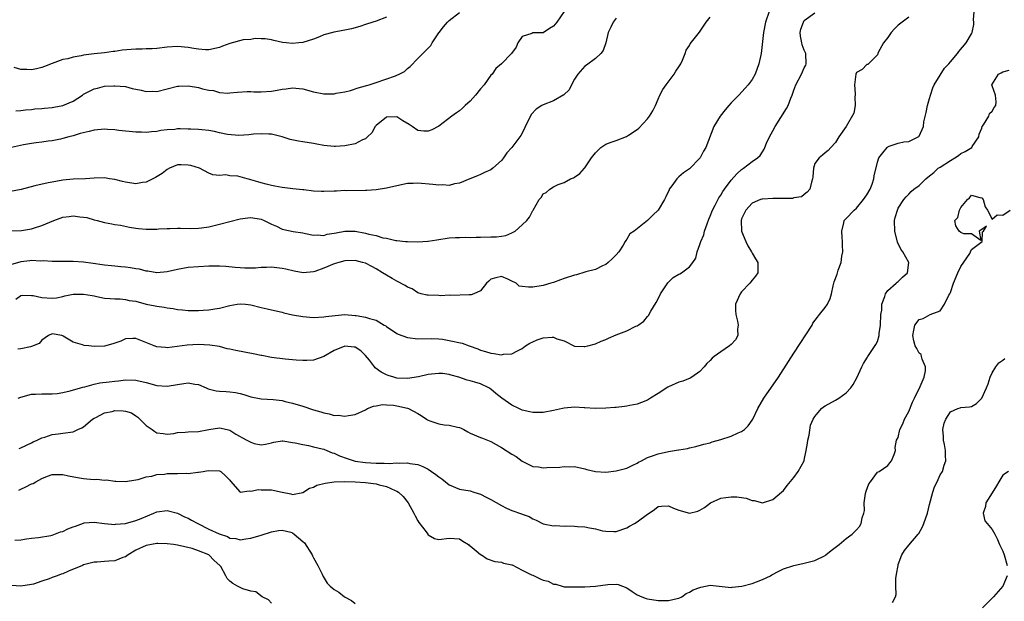
# Model space of a CAD drawing. Units: inches. Extents: x 2607000 to 2610000, y 1503000 to 1506000.
# Drawn here: x 2607273 to 2607461, y 1504212 to 1504323 of the extents above; entities that cross this region are included whole.
import ezdxf

# ---------------------------------------------------------------- set-up
doc = ezdxf.new("R2010")
doc.units = ezdxf.units.IN
doc.header["$MEASUREMENT"] = 0
doc.layers.add('LD26071503_2ft', color=110, linetype='Continuous')

msp = doc.modelspace()

# ---------------------------------------------------------------- linework, layer by layer
at = {"layer": 'LD26071503_2ft'}
for points, elevation in [([(2607416.25, 1504325), (2607415.6, 1504323), (2607415.16, 1504321), (2607414.72, 1504317), (2607414.32, 1504315), (2607413.58, 1504313), (2607413, 1504311.97), (2607412.28, 1504311), (2607411.68, 1504310.32), (2607410.45, 1504309), (2607409, 1504307.54), (2607408.52, 1504307), (2607407.83, 1504306.17), (2607406.92, 1504305), (2607405.68, 1504303), (2607404.15, 1504299), (2607403.71, 1504298.29), (2607403.04, 1504297), (2607403, 1504296.95), (2607401, 1504294.88), (2607399.88, 1504294.12), (2607399, 1504293.38), (2607398.62, 1504293), (2607397.64, 1504291.64), (2607397.15, 1504291), (2607397.1, 1504290.9), (2607396.49, 1504289.51), (2607396.22, 1504289), (2607395.03, 1504286.97), (2607393.99, 1504286.01), (2607393, 1504285.02), (2607390.4, 1504283), (2607389.57, 1504282.43), (2607389, 1504281.45), (2607388.8, 1504281.2), (2607388.72, 1504281), (2607388.31, 1504280.31), (2607387.47, 1504279), (2607387, 1504278.42), (2607386.29, 1504277.71), (2607385.47, 1504277), (2607385, 1504276.62), (2607384.34, 1504276.34), (2607383, 1504275.66), (2607381.18, 1504275.18), (2607381, 1504275.11), (2607379.39, 1504274.61), (2607379, 1504274.55), (2607377, 1504273.88), (2607376.32, 1504273.68), (2607375, 1504273.16), (2607374.49, 1504273), (2607373, 1504272.59), (2607371, 1504272.28), (2607370.22, 1504272.22), (2607369, 1504272.39), (2607368.43, 1504272.43), (2607367.82, 1504273), (2607367, 1504273.39), (2607366.21, 1504273.79), (2607365, 1504274.31), (2607363.95, 1504274.05), (2607363, 1504273.76), (2607362.61, 1504273.39), (2607362.12, 1504273), (2607361, 1504271.57), (2607359.74, 1504271), (2607359.21, 1504270.79), (2607359, 1504270.79), (2607358.81, 1504270.81), (2607355.33, 1504270.67), (2607355, 1504270.71), (2607353.38, 1504270.62), (2607353, 1504270.65), (2607351, 1504270.71), (2607350.74, 1504270.74), (2607349.62, 1504271), (2607349, 1504271.18), (2607347.92, 1504271.92), (2607347, 1504272.27), (2607346.6, 1504272.6), (2607345, 1504273.41), (2607344.1, 1504273.9), (2607343, 1504274.53), (2607342.26, 1504275), (2607341, 1504275.74), (2607340.19, 1504276.19), (2607339, 1504276.82), (2607338.38, 1504277), (2607337, 1504277.34), (2607335, 1504277.3), (2607333.9, 1504277), (2607333, 1504276.73), (2607331, 1504275.88), (2607329.26, 1504275.26), (2607329, 1504275.18), (2607327.01, 1504275.01), (2607325.32, 1504275.32), (2607323.69, 1504275.69), (2607323, 1504275.83), (2607321, 1504276.05), (2607320, 1504276), (2607319, 1504276.02), (2607317.9, 1504275.9), (2607315.89, 1504275.89), (2607315, 1504275.93), (2607314.03, 1504276.03), (2607312.2, 1504276.2), (2607311, 1504276.25), (2607310.26, 1504276.26), (2607309, 1504276.25), (2607307, 1504276.16), (2607305, 1504275.99), (2607303, 1504275.62), (2607301, 1504275.17), (2607299, 1504275), (2607297.29, 1504275.29), (2607297, 1504275.3), (2607295.68, 1504275.68), (2607295, 1504275.78), (2607293.98, 1504275.98), (2607293, 1504276.11), (2607292.15, 1504276.15), (2607291, 1504276.3), (2607290.31, 1504276.31), (2607289, 1504276.49), (2607288.54, 1504276.54), (2607286.8, 1504276.8), (2607284.98, 1504277.02), (2607283, 1504277.19), (2607281, 1504277.18), (2607279, 1504277.14), (2607277.28, 1504277.28), (2607276.76, 1504277.24), (2607275, 1504277.35), (2607274.7, 1504277.3), (2607273, 1504277.13), (2607271, 1504276.52)], 8186), ([(2607271, 1504283.03), (2607273.11, 1504283.11), (2607275, 1504283.43), (2607275.6, 1504283.6), (2607277, 1504284.03), (2607279.3, 1504285), (2607280.52, 1504285.48), (2607281, 1504285.63), (2607282.22, 1504285.78), (2607283, 1504285.92), (2607284.28, 1504285.72), (2607285, 1504285.68), (2607285.58, 1504285.58), (2607287, 1504285.13), (2607287.56, 1504285), (2607289, 1504284.61), (2607290.39, 1504284.39), (2607291, 1504284.27), (2607292.09, 1504284.09), (2607293.76, 1504283.76), (2607295, 1504283.56), (2607295.49, 1504283.49), (2607297, 1504283.36), (2607297.35, 1504283.35), (2607299, 1504283.37), (2607299.39, 1504283.39), (2607301, 1504283.5), (2607301.5, 1504283.5), (2607303, 1504283.57), (2607303.54, 1504283.54), (2607305.5, 1504283.5), (2607307, 1504283.52), (2607307.58, 1504283.58), (2607309, 1504283.77), (2607311, 1504284.28), (2607313, 1504284.85), (2607315, 1504285.36), (2607316.46, 1504285.54), (2607317, 1504285.58), (2607319, 1504285.25), (2607319.59, 1504285), (2607321, 1504284.3), (2607321.9, 1504283.9), (2607323, 1504283.36), (2607323.31, 1504283.31), (2607325.11, 1504282.89), (2607327, 1504282.65), (2607327.46, 1504282.54), (2607329, 1504282.23), (2607329.75, 1504282.25), (2607331, 1504282.12), (2607331.63, 1504282.37), (2607333, 1504282.56), (2607333.33, 1504282.67), (2607335, 1504282.98), (2607337, 1504282.96), (2607339, 1504282.58), (2607339.63, 1504282.37), (2607341, 1504282.13), (2607342.3, 1504281.7), (2607343, 1504281.66), (2607344.81, 1504281.19), (2607345, 1504281.2), (2607346.62, 1504281), (2607347, 1504280.97), (2607348.95, 1504280.95), (2607349.97, 1504281), (2607350.92, 1504281.08), (2607351, 1504281.08), (2607352.66, 1504281.34), (2607355, 1504281.67), (2607356.23, 1504281.77), (2607357, 1504281.76), (2607358.18, 1504281.82), (2607359, 1504281.77), (2607360.17, 1504281.83), (2607361, 1504281.83), (2607363, 1504281.9), (2607364.09, 1504281.91), (2607365, 1504282.04), (2607365.83, 1504282.17), (2607367, 1504282.62), (2607367.25, 1504282.75), (2607367.62, 1504283), (2607369, 1504284.18), (2607369.88, 1504285), (2607370.37, 1504285.63), (2607371, 1504286.92), (2607371.06, 1504287), (2607372.21, 1504289), (2607372.6, 1504289.4), (2607373, 1504290.09), (2607373.6, 1504290.4), (2607374.25, 1504291), (2607375, 1504291.46), (2607375.88, 1504291.88), (2607377, 1504292.27), (2607378.26, 1504293), (2607378.81, 1504293.19), (2607379, 1504293.29), (2607379.99, 1504294.01), (2607380.93, 1504295), (2607381, 1504295.06), (2607382.26, 1504297), (2607383, 1504297.97), (2607383.5, 1504298.5), (2607384.03, 1504299), (2607385, 1504299.61), (2607385.99, 1504299.99), (2607387, 1504300.31), (2607388.94, 1504301.06), (2607389.36, 1504301.36), (2607391, 1504302.42), (2607391.31, 1504302.69), (2607393, 1504304.49), (2607393.35, 1504305), (2607394, 1504306), (2607394.49, 1504307), (2607395, 1504308.21), (2607395.37, 1504309), (2607395.93, 1504310.07), (2607396.52, 1504311), (2607398.07, 1504313), (2607398.43, 1504313.57), (2607399, 1504314.4), (2607399.36, 1504315), (2607399.7, 1504315.7), (2607400.21, 1504317), (2607400.4, 1504317.6), (2607401, 1504318.52), (2607401.17, 1504318.83), (2607402.92, 1504321.08), (2607404.19, 1504323), (2607405, 1504323.94)], 8184), ([(2607387, 1504323.74), (2607386.42, 1504323), (2607385.98, 1504322.02), (2607385.46, 1504321), (2607384.99, 1504319), (2607384.46, 1504317.54), (2607384.06, 1504317), (2607383, 1504316.02), (2607381.27, 1504314.73), (2607381, 1504314.58), (2607379.63, 1504313), (2607379, 1504312.04), (2607378.43, 1504311), (2607377.97, 1504310.03), (2607376.97, 1504309.03), (2607375, 1504307.89), (2607373, 1504307.15), (2607372.71, 1504307), (2607371.67, 1504306.33), (2607370.73, 1504305.27), (2607370.54, 1504305), (2607369.58, 1504303), (2607369.41, 1504302.59), (2607368.7, 1504301.3), (2607368.51, 1504301), (2607367.01, 1504299), (2607366.02, 1504297.98), (2607365.38, 1504297), (2607365, 1504296.52), (2607363.33, 1504295), (2607363, 1504294.73), (2607361.79, 1504294.21), (2607361, 1504293.84), (2607360.45, 1504293.55), (2607358.96, 1504292.96), (2607357, 1504292.13), (2607356.03, 1504292.03), (2607355, 1504291.73), (2607353.81, 1504291.81), (2607353, 1504291.75), (2607351.9, 1504291.9), (2607349, 1504292.15), (2607348.12, 1504292.12), (2607347, 1504292.06), (2607345, 1504291.65), (2607343, 1504291.19), (2607341, 1504290.9), (2607339.23, 1504290.77), (2607339, 1504290.75), (2607335.29, 1504290.71), (2607335, 1504290.73), (2607333.39, 1504290.61), (2607333, 1504290.61), (2607331, 1504290.54), (2607330.54, 1504290.54), (2607329, 1504290.65), (2607327.14, 1504290.86), (2607327, 1504290.86), (2607325.07, 1504291.07), (2607323, 1504291.33), (2607321.59, 1504291.59), (2607321, 1504291.69), (2607319.97, 1504291.97), (2607319, 1504292.2), (2607318.38, 1504292.38), (2607317, 1504292.82), (2607316.84, 1504292.84), (2607316.31, 1504293), (2607314.53, 1504293.47), (2607313, 1504293.58), (2607312.25, 1504293.75), (2607311, 1504293.61), (2607309.73, 1504293.73), (2607309, 1504294.08), (2607307.19, 1504295), (2607305.51, 1504295.51), (2607305, 1504295.61), (2607303.66, 1504295.66), (2607303, 1504295.64), (2607301.47, 1504295), (2607301, 1504294.79), (2607300.01, 1504293.99), (2607298.74, 1504293.26), (2607297, 1504292.37), (2607296.26, 1504292.26), (2607295, 1504292.03), (2607293, 1504292.32), (2607292.45, 1504292.45), (2607291, 1504292.84), (2607289.96, 1504293), (2607289, 1504293.17), (2607287, 1504293.1), (2607285.38, 1504293), (2607283, 1504292.9), (2607281, 1504292.71), (2607279, 1504292.37), (2607278.22, 1504292.22), (2607275.66, 1504291.66), (2607273.03, 1504290.97), (2607271, 1504290.56)], 8182), ([(2607377, 1504325), (2607375.63, 1504323), (2607375, 1504322.23), (2607374.24, 1504321.76), (2607373, 1504320.95), (2607372.93, 1504320.93), (2607371, 1504320.9), (2607370.81, 1504320.81), (2607369, 1504320.2), (2607368.14, 1504319), (2607367.8, 1504318.2), (2607366.96, 1504317), (2607365.01, 1504315), (2607363.93, 1504314.07), (2607363.2, 1504313), (2607363, 1504312.81), (2607361.7, 1504311), (2607361, 1504310.19), (2607360.03, 1504309), (2607359, 1504307.82), (2607358.07, 1504307), (2607357.52, 1504306.48), (2607357, 1504306.03), (2607356.38, 1504305.62), (2607355.5, 1504305), (2607353, 1504303.09), (2607351.66, 1504302.34), (2607351, 1504302.08), (2607350.12, 1504302.12), (2607349, 1504302.21), (2607347.91, 1504303), (2607347.36, 1504303.36), (2607346.1, 1504304.1), (2607345, 1504304.82), (2607343, 1504304.8), (2607341, 1504303.21), (2607340.8, 1504303), (2607340.2, 1504301.8), (2607339.37, 1504301), (2607339, 1504300.67), (2607338.43, 1504300.43), (2607337, 1504299.7), (2607335, 1504299.31), (2607333.2, 1504299.2), (2607333, 1504299.19), (2607331, 1504299.37), (2607329.64, 1504299.64), (2607329, 1504299.73), (2607327, 1504300.06), (2607326.17, 1504300.17), (2607324.53, 1504300.53), (2607323, 1504301.04), (2607321, 1504301.52), (2607320.48, 1504301.52), (2607319, 1504301.62), (2607317.51, 1504301.51), (2607316.61, 1504301.39), (2607314.72, 1504301.28), (2607312.53, 1504301.47), (2607311, 1504301.82), (2607310.06, 1504302.06), (2607309, 1504302.21), (2607307.66, 1504302.34), (2607307, 1504302.43), (2607305.52, 1504302.48), (2607305, 1504302.52), (2607303.47, 1504302.53), (2607303, 1504302.53), (2607302.44, 1504302.44), (2607301, 1504302.36), (2607299.77, 1504302.23), (2607299, 1504302.03), (2607298.01, 1504301.99), (2607297, 1504301.85), (2607296.1, 1504301.9), (2607295, 1504301.9), (2607291.77, 1504302.23), (2607291, 1504302.38), (2607289.56, 1504302.44), (2607289, 1504302.52), (2607287, 1504302.33), (2607286.07, 1504302.07), (2607284.35, 1504301.65), (2607283, 1504301.2), (2607282.14, 1504301), (2607281, 1504300.68), (2607280.59, 1504300.6), (2607279, 1504300.28), (2607278.2, 1504300.2), (2607277, 1504299.99), (2607275.89, 1504299.89), (2607275, 1504299.72), (2607273.49, 1504299.49), (2607271.19, 1504299)], 8180), ([(2607343, 1504323.9), (2607341, 1504323.17), (2607340.41, 1504323), (2607339, 1504322.51), (2607337.86, 1504322.14), (2607336.3, 1504321.7), (2607335, 1504321.44), (2607334.61, 1504321.39), (2607333, 1504321.08), (2607332.93, 1504321.07), (2607332.71, 1504321), (2607331, 1504320.53), (2607330.16, 1504320.16), (2607329, 1504319.72), (2607327, 1504319.08), (2607326.23, 1504319), (2607325, 1504318.91), (2607323.77, 1504319), (2607323.07, 1504319.07), (2607321.44, 1504319.44), (2607321, 1504319.57), (2607319.78, 1504319.78), (2607319, 1504319.77), (2607317.86, 1504319.86), (2607317, 1504319.68), (2607315.58, 1504319.58), (2607313, 1504318.91), (2607311.61, 1504318.39), (2607311, 1504318.13), (2607309, 1504317.67), (2607308.31, 1504317.69), (2607307, 1504317.77), (2607306.09, 1504317.91), (2607305, 1504318.11), (2607303, 1504318.3), (2607301, 1504318.18), (2607299, 1504317.94), (2607298.13, 1504317.87), (2607297, 1504317.86), (2607296.19, 1504317.81), (2607295, 1504317.83), (2607292.39, 1504317.61), (2607291, 1504317.37), (2607290.65, 1504317.35), (2607289, 1504317.12), (2607287, 1504316.92), (2607285, 1504316.67), (2607284.55, 1504316.55), (2607283, 1504316.3), (2607281.98, 1504315.98), (2607281, 1504315.8), (2607279, 1504315.08), (2607277.53, 1504314.47), (2607277, 1504314.29), (2607275.99, 1504314.01), (2607275, 1504313.87), (2607274.09, 1504313.91), (2607273, 1504313.91), (2607271.7, 1504314.3)], 8176), ([(2607272, 1504306), (2607273, 1504306.04), (2607273.84, 1504306.16), (2607275, 1504306.24), (2607275.64, 1504306.36), (2607277, 1504306.44), (2607277.48, 1504306.52), (2607279, 1504306.64), (2607279.31, 1504306.69), (2607281, 1504307), (2607283, 1504307.86), (2607284.75, 1504309), (2607285, 1504309.18), (2607287, 1504310.22), (2607287.64, 1504310.36), (2607289, 1504310.7), (2607290.8, 1504310.8), (2607291, 1504310.8), (2607293, 1504310.63), (2607294.3, 1504310.3), (2607296.04, 1504309.96), (2607297, 1504309.71), (2607298.26, 1504309.74), (2607299, 1504309.72), (2607301, 1504310.2), (2607303, 1504310.72), (2607303.25, 1504310.75), (2607305, 1504310.8), (2607307, 1504310.47), (2607307.76, 1504310.24), (2607309, 1504309.97), (2607309.87, 1504309.87), (2607311, 1504309.54), (2607312.59, 1504309.41), (2607313, 1504309.43), (2607314.44, 1504309.56), (2607316.29, 1504309.71), (2607317, 1504309.68), (2607317.62, 1504309.62), (2607319, 1504309.66), (2607321, 1504309.79), (2607322.05, 1504309.95), (2607323, 1504310.14), (2607323.8, 1504310.2), (2607325, 1504310.4), (2607326.29, 1504310.29), (2607327, 1504310.2), (2607329, 1504309.66), (2607331, 1504309.25), (2607333, 1504309.27), (2607333.35, 1504309.35), (2607335, 1504309.65), (2607336.1, 1504309.9), (2607337.6, 1504310.4), (2607339, 1504310.8), (2607339.14, 1504310.86), (2607339.68, 1504311), (2607341, 1504311.42), (2607344.73, 1504312.73), (2607345, 1504312.81), (2607345.43, 1504313), (2607346.46, 1504313.54), (2607347, 1504314.07), (2607347.52, 1504314.48), (2607349, 1504316.04), (2607349.95, 1504317), (2607351, 1504317.97), (2607351.51, 1504318.49), (2607351.72, 1504319), (2607353, 1504320.91), (2607353.05, 1504321), (2607353.9, 1504322.1), (2607354.67, 1504323), (2607355, 1504323.31), (2607357, 1504324.81)], 8178), ([(2607272.02, 1504269.98), (2607273, 1504270.65), (2607273.28, 1504270.72), (2607275, 1504270.68), (2607275.35, 1504270.65), (2607277, 1504270.25), (2607279, 1504270.14), (2607279.78, 1504270.22), (2607281, 1504270.49), (2607281.43, 1504270.57), (2607283, 1504270.9), (2607285, 1504270.92), (2607286.66, 1504270.66), (2607287, 1504270.59), (2607287.55, 1504270.45), (2607289, 1504270.16), (2607290.09, 1504270.09), (2607291, 1504269.99), (2607292, 1504270), (2607293, 1504269.92), (2607293.71, 1504269.71), (2607295, 1504269.55), (2607297, 1504269.02), (2607298.69, 1504268.69), (2607299, 1504268.61), (2607300.42, 1504268.42), (2607301, 1504268.29), (2607302.15, 1504268.15), (2607303, 1504267.98), (2607303.93, 1504267.93), (2607305, 1504267.78), (2607305.8, 1504267.8), (2607307, 1504267.78), (2607307.87, 1504267.87), (2607309, 1504267.94), (2607310.13, 1504268.13), (2607311, 1504268.25), (2607313, 1504268.76), (2607314.39, 1504269), (2607315, 1504269.08), (2607315.99, 1504269), (2607317, 1504268.89), (2607319, 1504268.39), (2607320.13, 1504268.13), (2607321, 1504267.91), (2607323, 1504267.44), (2607323.35, 1504267.35), (2607325, 1504266.97), (2607327, 1504266.61), (2607329, 1504266.47), (2607331, 1504266.57), (2607331.37, 1504266.63), (2607333.14, 1504266.86), (2607335, 1504266.99), (2607337, 1504266.86), (2607337.18, 1504266.82), (2607339, 1504266.53), (2607339.76, 1504266.24), (2607341, 1504265.96), (2607342.56, 1504265), (2607342.85, 1504264.85), (2607343, 1504264.73), (2607345, 1504263.38), (2607345.25, 1504263.25), (2607347, 1504262.61), (2607349, 1504262.36), (2607351.58, 1504262.42), (2607353, 1504262.35), (2607353.71, 1504262.29), (2607355, 1504262.05), (2607357.51, 1504261.51), (2607358.83, 1504261), (2607360.46, 1504260.46), (2607361, 1504260.21), (2607361.97, 1504259.97), (2607363, 1504259.62), (2607363.58, 1504259.58), (2607365, 1504259.33), (2607365.41, 1504259.41), (2607367, 1504259.5), (2607368.07, 1504260.07), (2607369, 1504260.53), (2607369.63, 1504261), (2607370.47, 1504261.53), (2607371, 1504261.79), (2607371.86, 1504262.14), (2607373, 1504262.55), (2607374.69, 1504262.69), (2607375, 1504262.67), (2607375.61, 1504262.39), (2607377, 1504261.97), (2607379, 1504260.98), (2607380.87, 1504260.87), (2607381, 1504260.88), (2607381.58, 1504261), (2607383, 1504261.39), (2607384.09, 1504261.91), (2607385, 1504262.22), (2607385.53, 1504262.47), (2607387, 1504263.12), (2607389, 1504263.91), (2607390.76, 1504264.76), (2607391, 1504264.86), (2607391.22, 1504265), (2607392.26, 1504265.74), (2607393, 1504266.63), (2607393.19, 1504266.81), (2607393.64, 1504267.64), (2607394.66, 1504269.34), (2607395.32, 1504270.68), (2607395.49, 1504271), (2607396.5, 1504272.5), (2607396.89, 1504273.11), (2607397.9, 1504274.1), (2607399, 1504274.71), (2607399.17, 1504274.83), (2607399.49, 1504275), (2607401, 1504276.16), (2607401.67, 1504277), (2607402.21, 1504277.79), (2607402.51, 1504279), (2607403, 1504280.44), (2607403.18, 1504281), (2607403.75, 1504282.25), (2607403.89, 1504283), (2607404.38, 1504284.38), (2607404.73, 1504285.27), (2607405, 1504285.85), (2607405.45, 1504287), (2607405.95, 1504287.95), (2607406.65, 1504289.35), (2607407, 1504289.86), (2607407.42, 1504290.58), (2607407.69, 1504291), (2607409, 1504292.76), (2607410.06, 1504293.94), (2607411, 1504294.79), (2607411.35, 1504295), (2607413, 1504296.31), (2607414.06, 1504297), (2607414.54, 1504297.46), (2607415, 1504298.17), (2607415.34, 1504298.66), (2607415.45, 1504299), (2607415.78, 1504299.78), (2607416.36, 1504301), (2607417, 1504302.16), (2607417.43, 1504303), (2607419.57, 1504306.43), (2607419.89, 1504307), (2607420.44, 1504308.44), (2607420.68, 1504309), (2607421, 1504309.94), (2607421.4, 1504311), (2607422.46, 1504313), (2607423, 1504314.23), (2607423.28, 1504314.72), (2607423.38, 1504315), (2607423.28, 1504317), (2607423, 1504317.59), (2607422.6, 1504318.6), (2607422.51, 1504319), (2607422.27, 1504320.27), (2607422.22, 1504321), (2607422.37, 1504321.63), (2607422.82, 1504323), (2607423, 1504323.26), (2607425, 1504324.77)], 8188), ([(2607443, 1504323.95), (2607441.74, 1504323), (2607441, 1504322.37), (2607440.29, 1504321.71), (2607439.66, 1504321), (2607439, 1504320.03), (2607438.2, 1504319), (2607437.14, 1504317.14), (2607437, 1504316.73), (2607435.15, 1504314.85), (2607435, 1504314.84), (2607434.11, 1504313.89), (2607433, 1504313.33), (2607432.85, 1504313), (2607432.63, 1504311), (2607432.74, 1504309.26), (2607432.73, 1504309), (2607432.67, 1504308.67), (2607432.73, 1504307), (2607432.46, 1504305.54), (2607431.01, 1504303), (2607429.64, 1504301), (2607429, 1504299.96), (2607428.07, 1504299), (2607427.57, 1504298.43), (2607427, 1504297.97), (2607426.5, 1504297.5), (2607425.85, 1504297), (2607425, 1504295.94), (2607424.74, 1504295), (2607424.66, 1504293.34), (2607424.6, 1504293), (2607424.36, 1504292.36), (2607424.07, 1504291), (2607423.55, 1504290.45), (2607423, 1504289.98), (2607422.45, 1504289.55), (2607421, 1504289.32), (2607420.77, 1504289.23), (2607419, 1504289.23), (2607418.8, 1504289.2), (2607417, 1504289.21), (2607415, 1504289.12), (2607414.9, 1504289.1), (2607414.6, 1504289), (2607413, 1504288.34), (2607411.79, 1504287), (2607411.52, 1504286.48), (2607411, 1504285.32), (2607410.89, 1504285), (2607410.97, 1504283), (2607411.79, 1504281), (2607412.19, 1504280.19), (2607412.89, 1504279), (2607413, 1504278.77), (2607413.66, 1504277.66), (2607414.11, 1504277), (2607414.09, 1504276.09), (2607414.13, 1504275), (2607413.67, 1504274.33), (2607413, 1504273.56), (2607412.58, 1504273), (2607411, 1504271.34), (2607410.71, 1504271), (2607409.83, 1504269), (2607409.81, 1504267.81), (2607409.88, 1504267), (2607410.23, 1504265.77), (2607410.33, 1504265), (2607410.21, 1504264.21), (2607410.27, 1504263), (2607409.8, 1504262.2), (2607409, 1504261.28), (2607408.67, 1504261), (2607407, 1504259.89), (2607405.74, 1504259), (2607405.34, 1504258.66), (2607405, 1504258.22), (2607404.37, 1504257.63), (2607403.85, 1504257), (2607403, 1504256.11), (2607401.45, 1504255), (2607401.16, 1504254.84), (2607399.73, 1504254.27), (2607399, 1504254.07), (2607397, 1504253.19), (2607396.88, 1504253.12), (2607395, 1504251.92), (2607393.58, 1504251), (2607393, 1504250.65), (2607391.84, 1504250.16), (2607391, 1504249.88), (2607389.62, 1504249.62), (2607389, 1504249.48), (2607388.56, 1504249.44), (2607387, 1504249.25), (2607386.75, 1504249.25), (2607385, 1504249.1), (2607382.96, 1504249.04), (2607381, 1504249.17), (2607380.84, 1504249.16), (2607379, 1504249.29), (2607377, 1504249.09), (2607376.68, 1504249), (2607375, 1504248.64), (2607373, 1504248.26), (2607372.29, 1504248.29), (2607371, 1504248.24), (2607370.42, 1504248.42), (2607369, 1504248.68), (2607368.31, 1504249), (2607367, 1504249.65), (2607365.07, 1504251), (2607363.93, 1504251.93), (2607363, 1504252.74), (2607362.57, 1504253), (2607361, 1504253.74), (2607359.91, 1504254.09), (2607359, 1504254.33), (2607358.44, 1504254.44), (2607356.86, 1504255), (2607355.41, 1504255.41), (2607355, 1504255.52), (2607353.71, 1504255.71), (2607353, 1504255.73), (2607351.62, 1504255.62), (2607351, 1504255.52), (2607349.12, 1504255.12), (2607347, 1504254.76), (2607345, 1504254.86), (2607344.42, 1504255), (2607343.32, 1504255.32), (2607343, 1504255.46), (2607341.97, 1504255.97), (2607340.84, 1504256.84), (2607340.73, 1504257), (2607339.72, 1504258.28), (2607339, 1504259.15), (2607338.05, 1504260.05), (2607337, 1504260.74), (2607336.79, 1504260.78), (2607335, 1504260.93), (2607333, 1504260.11), (2607331, 1504259.01), (2607329, 1504258.3), (2607327.76, 1504258.24), (2607327, 1504258.24), (2607325.71, 1504258.29), (2607325, 1504258.36), (2607323.56, 1504258.44), (2607321, 1504258.77), (2607319.15, 1504259.15), (2607319, 1504259.17), (2607317.49, 1504259.49), (2607314.12, 1504260.12), (2607313, 1504260.39), (2607312.48, 1504260.48), (2607311, 1504260.87), (2607309.16, 1504261.16), (2607307, 1504261.25), (2607304.83, 1504261.17), (2607301, 1504260.66), (2607300.68, 1504260.68), (2607299, 1504260.83), (2607298.49, 1504261), (2607295.94, 1504262.06), (2607295, 1504262.43), (2607294.41, 1504262.41), (2607293, 1504262.34), (2607292.1, 1504261.9), (2607290.59, 1504261.41), (2607289, 1504260.97), (2607287, 1504260.9), (2607285.97, 1504261), (2607285.11, 1504261.11), (2607284.76, 1504261.24), (2607283, 1504261.74), (2607281.11, 1504262.89), (2607281, 1504262.94), (2607280.8, 1504263), (2607279, 1504263.29), (2607278.3, 1504263), (2607277, 1504262.08), (2607276.5, 1504261.5), (2607275, 1504260.87), (2607274.85, 1504260.85), (2607273, 1504260.44), (2607272.38, 1504260.38)], 8190), ([(2607272.49, 1504251), (2607273, 1504251.21), (2607275, 1504251.79), (2607275.79, 1504251.79), (2607277, 1504251.86), (2607277.81, 1504251.81), (2607279, 1504251.81), (2607279.92, 1504251.92), (2607281, 1504252.07), (2607282.42, 1504252.42), (2607284.43, 1504253), (2607284.86, 1504253.14), (2607285.2, 1504253.2), (2607287, 1504253.7), (2607288.08, 1504253.92), (2607289.88, 1504254.12), (2607291, 1504254.27), (2607291.68, 1504254.32), (2607293, 1504254.51), (2607295, 1504254.48), (2607297, 1504254.02), (2607299, 1504253.45), (2607301, 1504253.29), (2607303, 1504253.62), (2607304.21, 1504253.79), (2607305, 1504253.96), (2607306.29, 1504253.71), (2607307, 1504253.63), (2607308.46, 1504253), (2607308.82, 1504252.82), (2607310.4, 1504252.4), (2607311, 1504252.32), (2607312.28, 1504252.28), (2607313, 1504252.23), (2607314.1, 1504252.1), (2607315, 1504251.9), (2607315.69, 1504251.69), (2607317, 1504251.26), (2607319, 1504250.86), (2607321.27, 1504250.73), (2607323, 1504250.53), (2607323.61, 1504250.39), (2607325, 1504250.06), (2607327, 1504249.46), (2607329, 1504248.79), (2607330.42, 1504248.42), (2607331, 1504248.17), (2607332.04, 1504248.04), (2607333, 1504247.72), (2607333.73, 1504247.73), (2607335, 1504247.55), (2607335.69, 1504247.69), (2607337, 1504247.87), (2607339, 1504248.79), (2607339.35, 1504249), (2607340.52, 1504249.48), (2607341, 1504249.55), (2607342.22, 1504249.78), (2607343, 1504249.75), (2607344.33, 1504249.67), (2607345, 1504249.55), (2607347, 1504249.09), (2607347.23, 1504249), (2607349, 1504248.05), (2607349.66, 1504247.66), (2607350.66, 1504247), (2607350.84, 1504246.84), (2607351, 1504246.78), (2607351.31, 1504246.69), (2607353, 1504246.08), (2607354.07, 1504245.93), (2607355, 1504245.84), (2607356.57, 1504245.43), (2607357, 1504245.37), (2607357.28, 1504245.28), (2607357.81, 1504245), (2607358.56, 1504244.56), (2607359, 1504244.33), (2607361, 1504243.47), (2607361.37, 1504243.37), (2607363, 1504242.72), (2607365, 1504241.55), (2607367, 1504240.28), (2607367.84, 1504239.84), (2607369, 1504238.98), (2607371, 1504237.94), (2607372.12, 1504237.88), (2607373, 1504237.7), (2607373.71, 1504237.71), (2607376.17, 1504237.83), (2607377, 1504237.93), (2607378.11, 1504237.89), (2607379, 1504237.93), (2607381, 1504237.47), (2607381.35, 1504237.35), (2607383, 1504236.96), (2607385, 1504236.86), (2607387, 1504237.09), (2607389, 1504237.64), (2607390.16, 1504238.16), (2607391, 1504238.57), (2607391.26, 1504238.74), (2607391.8, 1504239), (2607393, 1504239.62), (2607393.96, 1504239.96), (2607395, 1504240.37), (2607397, 1504240.8), (2607398.9, 1504241.1), (2607399, 1504241.14), (2607400.62, 1504241.38), (2607401, 1504241.53), (2607402.25, 1504241.75), (2607403.79, 1504242.21), (2607405, 1504242.49), (2607405.36, 1504242.64), (2607407, 1504243.09), (2607409, 1504243.74), (2607410.36, 1504244.36), (2607411, 1504244.63), (2607411.52, 1504245), (2607412.28, 1504245.72), (2607413, 1504246.79), (2607413.12, 1504247), (2607414.08, 1504249), (2607415.25, 1504251), (2607418.05, 1504255), (2607419.99, 1504258.01), (2607421, 1504259.61), (2607424.48, 1504265), (2607424.66, 1504265.34), (2607425.5, 1504266.5), (2607425.93, 1504267), (2607427, 1504268.37), (2607427.46, 1504269), (2607427.94, 1504270.06), (2607428.23, 1504271), (2607428.53, 1504272.53), (2607428.64, 1504273), (2607428.74, 1504273.26), (2607429.27, 1504274.73), (2607429.49, 1504275.49), (2607430.08, 1504277), (2607430.2, 1504278.2), (2607430.36, 1504279), (2607430.29, 1504280.29), (2607430.3, 1504281), (2607430.24, 1504281.76), (2607430.19, 1504283), (2607430.59, 1504284.59), (2607430.63, 1504285), (2607431, 1504285.42), (2607432.56, 1504287), (2607433, 1504287.36), (2607434.34, 1504289), (2607435, 1504289.93), (2607435.59, 1504291), (2607435.97, 1504291.97), (2607436.33, 1504293), (2607436.41, 1504293.59), (2607437, 1504296.19), (2607437.28, 1504297), (2607438.02, 1504297.98), (2607438.84, 1504299), (2607439, 1504299.14), (2607439.24, 1504299.24), (2607441, 1504299.84), (2607442.06, 1504300.06), (2607443, 1504300.14), (2607444.8, 1504301), (2607444.93, 1504301.07), (2607445, 1504301.17), (2607445.81, 1504303), (2607445.89, 1504303.89), (2607446.31, 1504305.69), (2607446.57, 1504307), (2607447, 1504308.36), (2607447.15, 1504309), (2607447.63, 1504310.37), (2607447.89, 1504311), (2607449, 1504312.81), (2607449.86, 1504314.15), (2607450.69, 1504315), (2607451, 1504315.4), (2607452.37, 1504317), (2607452.62, 1504317.38), (2607454.03, 1504319), (2607455, 1504320.76), (2607455.16, 1504321), (2607455.48, 1504322.52), (2607455.44, 1504323), (2607455.39, 1504323.39), (2607455.54, 1504325)], 8192), ([(2607272.64, 1504241.36), (2607273, 1504241.47), (2607275, 1504242.46), (2607275.33, 1504242.67), (2607276.11, 1504243), (2607277, 1504243.44), (2607277.57, 1504243.57), (2607279, 1504244.05), (2607280.15, 1504244.15), (2607281, 1504244.31), (2607283, 1504244.59), (2607283.91, 1504245), (2607284.68, 1504245.32), (2607285, 1504245.51), (2607286.71, 1504247), (2607287, 1504247.18), (2607287.31, 1504247.31), (2607289, 1504248.19), (2607290.48, 1504248.48), (2607291, 1504248.62), (2607292.57, 1504248.57), (2607293, 1504248.51), (2607294.17, 1504248.17), (2607295, 1504247.6), (2607295.39, 1504247.39), (2607295.76, 1504247), (2607297, 1504245.78), (2607298.12, 1504245), (2607298.65, 1504244.65), (2607299, 1504244.4), (2607300.24, 1504244.24), (2607301, 1504244.12), (2607302.26, 1504244.26), (2607303, 1504244.43), (2607304.47, 1504244.47), (2607305, 1504244.56), (2607307, 1504244.63), (2607308.99, 1504244.99), (2607311, 1504245.33), (2607312.49, 1504245), (2607313, 1504244.86), (2607314.12, 1504244.12), (2607315, 1504243.66), (2607315.44, 1504243.44), (2607316.26, 1504243), (2607317, 1504242.58), (2607317.66, 1504242.34), (2607319, 1504242.06), (2607319.81, 1504242.19), (2607321, 1504242.48), (2607321.39, 1504242.61), (2607323, 1504242.82), (2607323.17, 1504242.83), (2607325, 1504242.55), (2607325.52, 1504242.48), (2607327, 1504242.11), (2607328.08, 1504241.93), (2607329, 1504241.69), (2607330.7, 1504241.3), (2607331, 1504241.22), (2607331.56, 1504241), (2607332.57, 1504240.57), (2607333, 1504240.47), (2607333.98, 1504239.98), (2607335.45, 1504239.45), (2607336.83, 1504239), (2607337, 1504238.96), (2607339, 1504238.68), (2607341, 1504238.55), (2607342.58, 1504238.58), (2607343.49, 1504238.51), (2607345, 1504238.62), (2607345.44, 1504238.56), (2607347, 1504238.66), (2607347.47, 1504238.53), (2607349, 1504238.34), (2607349.95, 1504237.95), (2607351, 1504237.42), (2607351.64, 1504237), (2607352.42, 1504236.42), (2607353, 1504235.95), (2607353.58, 1504235.58), (2607355, 1504234.4), (2607357, 1504233.56), (2607359, 1504233.24), (2607359.74, 1504233), (2607361, 1504232.66), (2607362.08, 1504232.08), (2607363, 1504231.61), (2607365, 1504230.45), (2607365.97, 1504229.97), (2607367, 1504229.52), (2607368.85, 1504228.85), (2607369, 1504228.78), (2607370.33, 1504228.33), (2607371, 1504227.9), (2607371.68, 1504227.68), (2607373, 1504226.98), (2607375, 1504226.59), (2607375.37, 1504226.63), (2607377, 1504226.54), (2607377.45, 1504226.55), (2607379, 1504226.53), (2607379.54, 1504226.46), (2607381, 1504226.37), (2607381.84, 1504226.16), (2607383, 1504225.99), (2607384.36, 1504225.64), (2607385, 1504225.53), (2607386.52, 1504225.48), (2607387, 1504225.49), (2607389, 1504226.17), (2607389.52, 1504226.48), (2607390.46, 1504227), (2607391, 1504227.34), (2607393, 1504228.79), (2607393.32, 1504229), (2607394.3, 1504229.7), (2607395, 1504230.26), (2607395.65, 1504230.35), (2607397, 1504230.4), (2607397.96, 1504229.96), (2607399, 1504229.57), (2607401, 1504228.99), (2607402.6, 1504229.4), (2607403, 1504229.55), (2607403.89, 1504230.11), (2607405.06, 1504231), (2607407, 1504231.85), (2607407.97, 1504231.97), (2607409, 1504232.14), (2607410.11, 1504232.11), (2607411, 1504232), (2607411.87, 1504231.87), (2607413, 1504231.44), (2607413.4, 1504231.4), (2607415, 1504231), (2607417, 1504231.61), (2607418.66, 1504233), (2607419, 1504233.35), (2607419.7, 1504234.3), (2607421, 1504235.85), (2607421.85, 1504237), (2607422.95, 1504239), (2607423, 1504239.15), (2607423.37, 1504241), (2607423.6, 1504242.4), (2607423.67, 1504243), (2607423.92, 1504243.92), (2607424.19, 1504245.81), (2607424.72, 1504247), (2607425, 1504247.47), (2607426.3, 1504249), (2607426.68, 1504249.32), (2607427, 1504249.55), (2607429, 1504250.64), (2607429.61, 1504251), (2607431, 1504252.05), (2607431.93, 1504253), (2607432.37, 1504253.63), (2607433.07, 1504254.93), (2607433.99, 1504257), (2607434.35, 1504257.65), (2607435.13, 1504258.87), (2607435.2, 1504259), (2607435.55, 1504259.55), (2607436.72, 1504261.28), (2607437, 1504261.86), (2607437.33, 1504263), (2607437.36, 1504263.36), (2607437.62, 1504265), (2607437.69, 1504267), (2607437.82, 1504267.82), (2607437.85, 1504269), (2607438.45, 1504270.45), (2607438.57, 1504271), (2607439, 1504271.61), (2607440.61, 1504273), (2607440.8, 1504273.2), (2607441, 1504273.35), (2607441.83, 1504274.17), (2607442.78, 1504275), (2607443.05, 1504277), (2607441.88, 1504279), (2607441.51, 1504279.51), (2607440.86, 1504280.86), (2607440.33, 1504283), (2607440.29, 1504285), (2607440.42, 1504285.58), (2607440.82, 1504287), (2607441, 1504287.37), (2607442.07, 1504289), (2607442.49, 1504289.51), (2607443, 1504290.06), (2607443.46, 1504290.54), (2607443.99, 1504291), (2607445, 1504291.74), (2607446.27, 1504293), (2607447, 1504293.57), (2607447.79, 1504294.21), (2607448.64, 1504295), (2607449, 1504295.24), (2607451, 1504296.52), (2607451.8, 1504297), (2607452.52, 1504297.48), (2607453, 1504297.83), (2607453.79, 1504298.21), (2607455.06, 1504299), (2607455.15, 1504299.15), (2607456.43, 1504301), (2607456.48, 1504301.52), (2607457, 1504302.7), (2607457.09, 1504303), (2607457.32, 1504303.32), (2607458.33, 1504305), (2607458.49, 1504305.51), (2607459, 1504305.91), (2607459.38, 1504306.62), (2607459.66, 1504307), (2607459.75, 1504307.75), (2607459.6, 1504309), (2607459, 1504310.81), (2607458.9, 1504311), (2607460.16, 1504313), (2607460.72, 1504313.28), (2607461, 1504313.44), (2607462.22, 1504313.78)], 8194), ([(2607272.58, 1504233.42), (2607273, 1504233.58), (2607273.96, 1504234.04), (2607275, 1504234.58), (2607275.32, 1504234.68), (2607275.83, 1504235), (2607277, 1504235.64), (2607278.08, 1504236.08), (2607279, 1504236.39), (2607280.42, 1504236.42), (2607281, 1504236.41), (2607282.13, 1504236.13), (2607283.81, 1504235.81), (2607285, 1504235.63), (2607285.6, 1504235.6), (2607287, 1504235.46), (2607287.5, 1504235.5), (2607289, 1504235.33), (2607289.4, 1504235.4), (2607291, 1504235.13), (2607291.15, 1504235.15), (2607293.04, 1504235.04), (2607295, 1504235.39), (2607295.42, 1504235.42), (2607297, 1504235.94), (2607298.08, 1504236.08), (2607299, 1504236.38), (2607300.48, 1504236.48), (2607301, 1504236.56), (2607302.59, 1504236.59), (2607303, 1504236.57), (2607304.66, 1504236.66), (2607305, 1504236.59), (2607306.85, 1504236.85), (2607307, 1504236.83), (2607307.86, 1504237), (2607308.86, 1504237.14), (2607311, 1504237.1), (2607311.27, 1504237), (2607312.16, 1504236.16), (2607313, 1504235.31), (2607313.1, 1504235.1), (2607315, 1504233.04), (2607316.71, 1504233.29), (2607317, 1504233.18), (2607318.46, 1504233.54), (2607319, 1504233.49), (2607320.52, 1504233.48), (2607321, 1504233.45), (2607322.99, 1504233.01), (2607324.7, 1504232.7), (2607325, 1504232.56), (2607327, 1504232.98), (2607328.24, 1504233.76), (2607329, 1504233.97), (2607329.67, 1504234.33), (2607331.28, 1504234.72), (2607333, 1504234.98), (2607335, 1504235.06), (2607337, 1504235.02), (2607339, 1504234.87), (2607341, 1504234.59), (2607341.57, 1504234.43), (2607343, 1504234.1), (2607344.67, 1504233.33), (2607345, 1504233.21), (2607345.32, 1504233), (2607346.17, 1504232.17), (2607347.13, 1504231), (2607348.24, 1504229), (2607348.47, 1504228.47), (2607349, 1504227.51), (2607349.2, 1504227.2), (2607350.6, 1504225.4), (2607350.89, 1504225), (2607350.92, 1504224.92), (2607351, 1504224.82), (2607352.18, 1504224.18), (2607353, 1504223.95), (2607355, 1504224.24), (2607357, 1504224.06), (2607357.62, 1504223.62), (2607358.69, 1504223), (2607358.82, 1504222.82), (2607359, 1504222.75), (2607360.18, 1504221.82), (2607361, 1504221.11), (2607361.21, 1504221), (2607362.28, 1504220.28), (2607363.75, 1504219.75), (2607365, 1504219.62), (2607365.42, 1504219.42), (2607367, 1504219.14), (2607367.08, 1504219.08), (2607369, 1504218.07), (2607370.78, 1504217.22), (2607371, 1504217.1), (2607371.26, 1504217), (2607372.41, 1504216.41), (2607373, 1504216.17), (2607373.97, 1504215.97), (2607375, 1504215.43), (2607375.41, 1504215.41), (2607376.63, 1504215), (2607377, 1504214.91), (2607379, 1504214.89), (2607381, 1504214.91), (2607383, 1504215.03), (2607385.37, 1504215.37), (2607387, 1504215.42), (2607387.37, 1504215.37), (2607389, 1504214.69), (2607390.01, 1504214.01), (2607391, 1504213.38), (2607391.87, 1504213), (2607392.69, 1504212.69), (2607393, 1504212.59), (2607395, 1504212.28), (2607396.31, 1504212.31), (2607397, 1504212.28), (2607398.67, 1504212.67), (2607399, 1504212.72), (2607399.53, 1504213), (2607400.38, 1504213.62), (2607401, 1504213.89), (2607401.7, 1504214.3), (2607403, 1504214.8), (2607403.18, 1504214.82), (2607404.08, 1504215), (2607405, 1504215.21), (2607409, 1504214.77), (2607409.16, 1504214.84), (2607411.01, 1504215.01), (2607413, 1504215.56), (2607413.85, 1504215.85), (2607415, 1504216.28), (2607416.51, 1504217), (2607416.81, 1504217.19), (2607418.11, 1504217.89), (2607419, 1504218.33), (2607421, 1504219), (2607423, 1504219.44), (2607425, 1504219.95), (2607427, 1504220.9), (2607427.14, 1504221), (2607428.17, 1504221.83), (2607429.68, 1504223), (2607431, 1504224.12), (2607432.18, 1504225), (2607433, 1504225.78), (2607433.55, 1504226.45), (2607433.89, 1504227), (2607434.09, 1504228.09), (2607434.41, 1504229), (2607434.51, 1504229.49), (2607434.48, 1504231), (2607434.74, 1504232.74), (2607434.82, 1504233.18), (2607435.39, 1504234.61), (2607435.7, 1504235), (2607437, 1504236.82), (2607437.34, 1504237), (2607439, 1504238.12), (2607439.39, 1504238.61), (2607439.71, 1504239), (2607440.24, 1504240.24), (2607440.44, 1504241), (2607440.43, 1504241.57), (2607440.65, 1504243), (2607441, 1504243.5), (2607441.28, 1504245), (2607441.88, 1504246.12), (2607442.19, 1504247), (2607443, 1504248.43), (2607443.75, 1504250.25), (2607444.13, 1504251), (2607445.22, 1504253.22), (2607445.93, 1504255), (2607446.23, 1504256.23), (2607446.23, 1504257), (2607445.56, 1504258.44), (2607445.47, 1504259), (2607445.39, 1504259.39), (2607445, 1504259.64), (2607444.54, 1504260.54), (2607444.26, 1504261), (2607444.01, 1504261.99), (2607443.79, 1504263), (2607444, 1504264), (2607444.17, 1504265), (2607445, 1504266.09), (2607445.77, 1504266.23), (2607447.1, 1504267), (2607449, 1504267.73), (2607449.84, 1504269), (2607450.69, 1504270.69), (2607450.88, 1504271), (2607451, 1504271.26), (2607451.59, 1504273), (2607452.43, 1504275), (2607453, 1504276.22), (2607454.7, 1504278.7), (2607454.85, 1504279), (2607455, 1504279.48), (2607456.8, 1504280.8), (2607457.04, 1504281), (2607457.14, 1504282.86), (2607457.33, 1504283), (2607457.9, 1504283.9), (2607457, 1504283.28), (2607456.49, 1504283), (2607456.84, 1504281.16), (2607455, 1504282.43), (2607453.53, 1504282.47), (2607453, 1504282.73), (2607452.68, 1504283), (2607452.02, 1504284.02), (2607451.83, 1504285), (2607452.41, 1504285.59), (2607452.71, 1504287), (2607453, 1504287.48), (2607454.23, 1504289), (2607454.63, 1504289.37), (2607455, 1504289.88), (2607456.61, 1504289.39), (2607457, 1504289.34), (2607457.28, 1504289), (2607457.61, 1504287.61), (2607458.11, 1504287), (2607459, 1504285.29), (2607459.91, 1504286.09), (2607461, 1504286.01), (2607462.4, 1504287)], 8196), ([(2607439.9, 1504211.9), (2607440.44, 1504213), (2607440.58, 1504213.42), (2607440.5, 1504215), (2607440.52, 1504216.52), (2607440.67, 1504217.33), (2607440.95, 1504219), (2607441, 1504219.16), (2607441.7, 1504221), (2607442.17, 1504221.83), (2607443, 1504222.89), (2607444.84, 1504225), (2607444.91, 1504225.09), (2607445.63, 1504226.37), (2607445.87, 1504227), (2607446.59, 1504229), (2607447, 1504230.64), (2607447.62, 1504233), (2607447.94, 1504234.06), (2607448.43, 1504235), (2607449, 1504236.31), (2607449.47, 1504237), (2607449.8, 1504238.2), (2607450.09, 1504239), (2607450.04, 1504240.04), (2607450.03, 1504241), (2607449.87, 1504242.13), (2607449.68, 1504243), (2607449.65, 1504243.65), (2607449.51, 1504245), (2607449.8, 1504246.2), (2607450.1, 1504247), (2607451, 1504248.38), (2607452.38, 1504249), (2607452.86, 1504249.14), (2607453, 1504249.2), (2607454.66, 1504249.34), (2607455, 1504249.41), (2607456, 1504250), (2607457.02, 1504250.98), (2607457.92, 1504253), (2607458.22, 1504253.78), (2607458.62, 1504255), (2607459, 1504255.87), (2607459.69, 1504257), (2607460.24, 1504257.76), (2607461, 1504258.26), (2607461.41, 1504258.59)], 8198), ([(2607462.11, 1504237), (2607461, 1504236.25), (2607460.25, 1504235), (2607459.8, 1504234.2), (2607459, 1504232.89), (2607457.75, 1504231), (2607457.72, 1504230.28), (2607457.23, 1504229), (2607457.55, 1504227.55), (2607458.04, 1504227), (2607459, 1504225.85), (2607459.51, 1504225), (2607459.98, 1504223.98), (2607460.38, 1504223), (2607461, 1504221.73), (2607461.25, 1504221), (2607461.86, 1504219)], 8200), ([(2607271.82, 1504223.82), (2607273, 1504223.89), (2607274.06, 1504224.06), (2607275, 1504224.23), (2607276.35, 1504224.35), (2607278.7, 1504224.7), (2607279, 1504224.76), (2607280.57, 1504225.43), (2607281, 1504225.52), (2607282, 1504226), (2607283, 1504226.41), (2607283.46, 1504226.54), (2607285, 1504227.1), (2607285.12, 1504227.12), (2607287, 1504227.3), (2607289.02, 1504227.02), (2607291, 1504226.85), (2607291.11, 1504226.89), (2607293, 1504227.05), (2607295, 1504227.61), (2607296, 1504228), (2607298.46, 1504229), (2607299, 1504229.24), (2607301, 1504229.52), (2607303, 1504228.97), (2607304.32, 1504228.32), (2607305, 1504228.05), (2607305.68, 1504227.68), (2607306.85, 1504227), (2607309, 1504225.95), (2607310.97, 1504225.03), (2607312.53, 1504224.53), (2607313, 1504224.24), (2607314.14, 1504224.14), (2607315, 1504223.89), (2607316.08, 1504224.08), (2607317, 1504224.19), (2607319, 1504224.77), (2607321, 1504225.43), (2607322.3, 1504225.7), (2607323, 1504225.75), (2607324.66, 1504225.34), (2607325, 1504225.22), (2607325.33, 1504225), (2607327, 1504223.58), (2607327.3, 1504223.3), (2607328.73, 1504221), (2607328.81, 1504220.81), (2607329, 1504220.47), (2607329.85, 1504219), (2607330.65, 1504217.35), (2607330.86, 1504216.86), (2607331.63, 1504215.63), (2607332.18, 1504215), (2607333, 1504214.38), (2607333.86, 1504213.86), (2607334.96, 1504213), (2607336.29, 1504212.29), (2607337, 1504211.68)], 8198), ([(2607321, 1504211.79), (2607320.42, 1504212.42), (2607319.18, 1504213), (2607317.97, 1504213.97), (2607317, 1504214.06), (2607315.47, 1504214.53), (2607314.46, 1504215), (2607313.54, 1504215.54), (2607313, 1504215.99), (2607312.47, 1504216.47), (2607312.26, 1504217), (2607311.24, 1504218.76), (2607311.08, 1504219), (2607309.97, 1504219.97), (2607309, 1504221.01), (2607307, 1504221.8), (2607305.79, 1504222.21), (2607303, 1504222.88), (2607302.19, 1504223), (2607301, 1504223.15), (2607299.18, 1504223.18), (2607299, 1504223.17), (2607297.97, 1504223), (2607297, 1504222.81), (2607295, 1504221.89), (2607293.53, 1504221), (2607293, 1504220.64), (2607292.5, 1504220.5), (2607291, 1504219.89), (2607289.81, 1504219.81), (2607289, 1504219.73), (2607287.62, 1504219.62), (2607287, 1504219.62), (2607285, 1504219.1), (2607284.79, 1504219), (2607282.1, 1504217.9), (2607281, 1504217.41), (2607280.69, 1504217.31), (2607279.94, 1504217), (2607279, 1504216.66), (2607278.42, 1504216.42), (2607277, 1504215.97), (2607275.42, 1504215.42), (2607275, 1504215.32), (2607273, 1504215.02), (2607271.17, 1504215.17)], 8200), ([(2607461.87, 1504217), (2607461.02, 1504215), (2607459.26, 1504213), (2607457.13, 1504210.87)], 8200)]:
    msp.add_lwpolyline(points, dxfattribs=dict(at, elevation=elevation))

doc.saveas('drawing.dxf')
